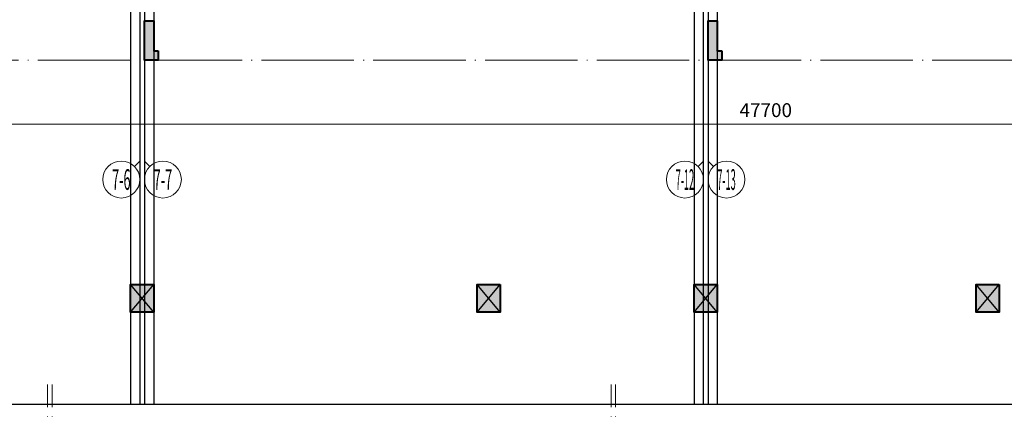
# Model space of a CAD drawing. Extents: x 718350208 to 1439593565, y 2525566529 to 5071443259.
# Drawn here: x 719645355 to 719666668, y 2535594890 to 2535603315 of the extents above; entities that cross this region are included whole.
import ezdxf
from ezdxf.enums import TextEntityAlignment as Align

# ---------------------------------------------------------------- set-up
doc = ezdxf.new("R2010")
doc.units = 0
doc.header["$LTSCALE"] = 1000
doc.header["$MEASUREMENT"] = 0
doc.linetypes.add('DOTE', pattern=[2.4200000000000004, 2, -0.2, 0.02, -0.2])
doc.layers.get('0').update_dxf_attribs({"lineweight": 5})
for name, color, linetype in [('1报建隐藏内容', 6, 'Continuous'), ('2025.03.29结构意见', 1, 'Continuous'), ('A-B-轴标文字', 7, 'Continuous'), ('A-WALL', 4, 'Continuous')]:
    doc.layers.add(name, color=color, linetype=linetype)
for name, color, linetype, lineweight in [('A-B-第一二道尺寸', 3, 'Continuous', 15), ('A-B-轴标', 3, 'Continuous', 9), ('A-B-轴线', 16, 'DOTE', 9), ('S-COLU', 1, 'Continuous', 40), ('S-WALL', 1, 'Continuous', 40), ('S-WALL-HATC', 9, 'Continuous', 9)]:
    doc.layers.add(name, color=color, linetype=linetype, lineweight=lineweight)
doc.styles.add('COMPLEX', font='complex')
doc.styles.get("Standard").update_dxf_attribs({"font": 'romans.shx', "bigfont": 'hzdx.shx'})
doc.dimstyles.new('DIM_3-100', dxfattribs={"dimscale": 100, "dimtxt": 3, "dimasz": 1, "dimexe": 1.5, "dimexo": 2.5, "dimgap": 1.5, "dimtad": 1, "dimdec": 0, "dimzin": 1, "dimdsep": 46, "dimtxsty": 'Standard', "dimblk1": 'ARCHTICK', "dimblk2": 'ARCHTICK', "dimsah": 1, "dimcen": 2.5, "dimdle": 2, "dimclrd": 256, "dimclre": 256, "dimclrt": 7, "dimaunit": 1, "dimazin": 0, "dimtfac": 1, "dimtdec": 0, "dimtix": 1, "dimtmove": 2, "dimatfit": 3, "dimldrblk": 'ARCHTICK', "dimfxl": 0, "dimtolj": 1, "dimlwd": -1, "dimlwe": -1, "dimarcsym": 0})

# ---------------------------------------------------------------- blocks, each defined once
blk = doc.blocks.new('A$C5F3A262D')
at = {"layer": 'S-COLU'}
blk.add_hatch(color=256, dxfattribs=at).paths.add_polyline_path([(250, 300), (250.0000002384186, -300), (-249.9999998807907, -300.0000004768372), (-249.9999997615814, 300)])
at = {"layer": 'Defpoints'}
for p, q in [((250.0000001192093, -300), (-249.9999997615814, 300)), ((-250, -300), (249.9999998807907, 300))]:
    blk.add_line(p, q, dxfattribs=at)
at = {"layer": 'S-COLU'}
blk.add_lwpolyline([(250, 300), (250.0000002384186, -300), (-249.9999998807907, -300.0000004768372), (-249.9999997615814, 300)], close=True, dxfattribs=at)
blk = doc.blocks.new('A$C0C5B29B9')
at = {"layer": '2025.03.29结构意见'}
for p in [(-202263.5335505009, 112016.4553165436), (-194763.5335505009, 112016.4553165436), (-190063.5054528713, 112016.4553165436), (-183963.5054529905, 112016.4553165436)]:
    blk.add_blockref('A$C5F3A262D', p, dxfattribs=at)
blk = doc.blocks.new('XCVASDVAEFAE')
at = {"layer": 'A-WALL'}
for points in [[(719682255.55066, 2535434262.356707), (719682255.55066, 2535454210.872882), (719682055.55066, 2535454210.872882), (719682055.55066, 2535434262.356707)], [(719674055.4589032, 2535452512.581366), (719674055.4589031, 2535449312.581366), (719682054.9874876, 2535449312.581364)], [(719674255.4589032, 2535452512.581366), (719674255.4589031, 2535449512.581366), (719682054.9874876, 2535449512.581364)], [(719670155.5506608, 2535446713.021592), (719670155.5506608, 2535434262.356707)], [(719670355.5506608, 2535446713.021592), (719670355.5506608, 2535434262.356707)]]:
    blk.add_lwpolyline(points, dxfattribs=at)
blk = doc.blocks.new('369DSFSDDDDD')
at = {"layer": 'S-WALL-HATC'}
h = blk.add_hatch(color=256, dxfattribs=at)
h.dxf.hatch_style = 1
h.paths.add_polyline_path([(-2224758.224527728, -1116510.428711007), (-2224758.224527728, -1116710.428711007), (-2224458.224527728, -1116710.428711007), (-2224458.224527728, -1115860.428711007), (-2224658.224527728, -1115860.428711007), (-2224658.224527728, -1116510.428711007)])
h = blk.add_hatch(color=256, dxfattribs=at)
h.dxf.hatch_style = 1
h.paths.add_polyline_path([(-2212558.22453872, -1116510.428711007), (-2212558.22453872, -1116710.428711007), (-2212258.22453872, -1116710.428711007), (-2212258.22453872, -1115860.428711007), (-2212458.22453872, -1115860.428711007), (-2212458.224538721, -1116510.428711007)])
at = {"layer": 'S-WALL'}
for points in [[(-2224758.224527728, -1116510.428711007), (-2224758.224527728, -1116710.428711007), (-2224458.224527728, -1116710.428711007), (-2224458.224527728, -1115860.428711007), (-2224658.224527728, -1115860.428711007), (-2224658.224527728, -1116510.428711007)], [(-2212558.22453872, -1116510.428711007), (-2212558.22453872, -1116710.428711007), (-2212258.22453872, -1116710.428711007), (-2212258.22453872, -1115860.428711007), (-2212458.22453872, -1115860.428711007), (-2212458.224538721, -1116510.428711007)]]:
    blk.add_lwpolyline(points, close=True, dxfattribs=at)
blk = doc.blocks.new('hdgndrthsrtgsergserg')
at = {"layer": 'A-B-轴线', "xscale": -1}
blk.add_blockref('369DSFSDDDDD', (717435796.9962198, 2536719150.895455), dxfattribs=at)
blk = doc.blocks.new('_axiso2')
blk.add_line((0.3535533905932737, 0.1464466094067263), (0.5, 0))
blk.add_circle((0, 0.5), 0.5)
at = {"layer": 'A-B-轴标文字', "style": 'COMPLEX', "width": 1.041666666666667}
blk.add_attdef('A', text='', height=0.56, dxfattribs=at).set_placement((-0.25, 0.22), (0.25, 0.22), align=Align.FIT)
blk = doc.blocks.new('_axiso1')
blk.add_line((0.3535533905932737, -0.1464466094067263), (0.5, 0))
blk.add_circle((0, -0.5), 0.5)
at = {"layer": 'A-B-轴标文字', "style": 'COMPLEX', "width": 1.041666666666667}
blk.add_attdef('A', text='', height=0.56, dxfattribs=at).set_placement((-0.25, -0.78), (0.25, -0.78), align=Align.FIT)
blk = doc.blocks.new('_ArchTick')
at = {"const_width": 0.5}
blk.add_lwpolyline([(-0.7000000000000001, -0.7000000000000001), (0.7000000000000001, 0.7000000000000001)], dxfattribs=at)
blk = doc.blocks.new('*D10858')
at = {"layer": 'A-B-第一二道尺寸', "transparency": 16777216}
for p, q in [((719905426.362046, 2535603208.8459), (719905426.362046, 2535600908.8459)), ((719953126.362046, 2535603208.8459), (719953126.362046, 2535600908.8459)), ((719953326.362046, 2535601058.8459), (719905226.362046, 2535601058.8459))]:
    blk.add_line(p, q, dxfattribs=at)
at = {"layer": 'Defpoints', "color": 0, "transparency": 16777216}
for p in [(719905426.362046, 2535603458.8459), (719953126.362046, 2535603458.8459), (719905426.362046, 2535601058.8459)]:
    blk.add_point(p, dxfattribs=at)
at = {"layer": 'A-B-第一二道尺寸', "transparency": 16777216, "xscale": 100, "yscale": 100, "zscale": 100, "rotation": 180}
blk.add_blockref('_ArchTick', (719905426.362046, 2535601058.8459), dxfattribs=at)
at = {"layer": 'A-B-第一二道尺寸', "transparency": 16777216, "xscale": 100, "yscale": 100, "zscale": 100}
blk.add_blockref('_ArchTick', (719953126.362046, 2535601058.8459), dxfattribs=at)
at = {"layer": 'A-B-第一二道尺寸', "color": 7, "transparency": 16777216, "insert": (719931876.362046, 2535601358.8459), "char_height": 300, "attachment_point": 5}
blk.add_mtext('\\A1;47700', dxfattribs=at)
blk = doc.blocks.new('1223dddd')
at = {"layer": 'A-B-轴线'}
for p, q in [((-2017509.343680382, -1322030.252338409), (-2017509.343680382, -1309441.582492828)), ((-2017409.343680382, -1322030.252338409), (-2017409.343680382, -1309441.582492828)), ((-2005309.343680382, -1322030.252338409), (-2005309.343680382, -1309441.582492828)), ((-2005209.343680382, -1322030.252338409), (-2005209.343680382, -1309441.582492828))]:
    blk.add_line(p, q, dxfattribs=at)
blk = doc.blocks.new('7DDDDGBSDFGAWEFAWE')
at = {"layer": 'A-B-轴标'}
for p, q in [((719918326.362046, 2535600258.8459), (719918326.362046, 2535603458.8459)), ((719918426.362046, 2535600258.8459), (719918426.362046, 2535603458.8459)), ((719930526.362046, 2535600258.8459), (719930526.362046, 2535603458.8459)), ((719930626.362046, 2535600258.8459), (719930626.362046, 2535603458.8459))]:
    blk.add_line(p, q, dxfattribs=at)
at = {"layer": 'A-B-轴线'}
blk.add_line((719906440.5561286, 2535602439.801859), (719954862.2952061, 2535602439.801859), dxfattribs=at)
at = {"layer": 'A-B-轴标'}
ref = blk.add_blockref('_axiso2', (719918326.362046, 2535599858.8459), dxfattribs=dict(at, xscale=800, yscale=800, zscale=800, rotation=90))
ref.add_attrib('A', '7-6', dxfattribs={"layer": 'A-B-轴标文字', "height": 448.0000000000001, "style": 'COMPLEX', "width": 0.3125}).set_placement((719917726.362046, 2535599634.8459), (719918126.362046, 2535599634.8459), align=Align.FIT)
ref = blk.add_blockref('_axiso1', (719918426.362046, 2535599858.8459), dxfattribs=dict(at, xscale=800, yscale=800, zscale=800, rotation=90))
ref.add_attrib('A', '7-7', dxfattribs={"layer": 'A-B-轴标文字', "height": 448.0000000000001, "style": 'COMPLEX', "width": 0.3125}).set_placement((719918626.362046, 2535599634.8459), (719919026.362046, 2535599634.8459), align=Align.FIT)
ref = blk.add_blockref('_axiso2', (719930526.362046, 2535599858.8459), dxfattribs=dict(at, xscale=800, yscale=800, zscale=800, rotation=90))
ref.add_attrib('A', '7-12', dxfattribs={"layer": 'A-B-轴标文字', "height": 448.0000000000001, "style": 'COMPLEX', "width": 0.2500000000000001}).set_placement((719929926.362046, 2535599634.8459), (719930326.362046, 2535599634.8459), align=Align.FIT)
ref = blk.add_blockref('_axiso1', (719930626.362046, 2535599858.8459), dxfattribs=dict(at, xscale=800, yscale=800, zscale=800, rotation=90))
ref.add_attrib('A', '7-13', dxfattribs={"layer": 'A-B-轴标文字', "height": 448.0000000000001, "style": 'COMPLEX', "width": 0.25}).set_placement((719930826.362046, 2535599634.8459), (719931226.362046, 2535599634.8459), align=Align.FIT)
at = {"layer": 'A-B-第一二道尺寸'}
dim = blk.add_linear_dim(base=(719905426.362046, 2535601058.8459), p1=(719953126.362046, 2535603458.8459), p2=(719905426.362046, 2535603458.8459), angle=180, dimstyle='DIM_3-100', dxfattribs=at)
dim.commit()
dim.dimension.update_dxf_attribs({"geometry": '*D10858', "text_midpoint": (719931876.362046, 2535601358.8459), "dimtype": 128})
blk = doc.blocks.new('DDDDDDDASDAWEFAWRGAWER')
at = {"layer": 'A-B-轴线'}
for name, p in [('7DDDDGBSDFGAWEFAWE', (-270371.4670710564, 0)), ('1223dddd', (721663464.2386553, 2536904863.933893))]:
    blk.add_blockref(name, p, dxfattribs=at)

msp = doc.modelspace()

# ---------------------------------------------------------------- linework, layer by layer
at = {"layer": '1报建隐藏内容'}
for points in [[(719647755.2867062, 2535613240.466689), (719647755.2867062, 2535594989.801859)], [(719647955.2867062, 2535613240.466726), (719647955.2867062, 2535594989.801859)], [(719685054.9090235, 2535594989.801859), (719631055.4586098, 2535594989.801859)]]:
    msp.add_lwpolyline(points, dxfattribs=at)

# ---------------------------------------------------------------- block references
for p in [(-22100.23585617542, 160727.4451522827), (-9900.235856294632, 160727.4451522827)]:
    msp.add_blockref('XCVASDVAEFAE', p, dxfattribs=at)
at = {"layer": '2025.03.29结构意见'}
msp.add_blockref('A$C0C5B29B9', (719850268.8202565, 2535485273.338972), dxfattribs=at)
at = {"layer": 'A-B-轴线'}
for name, p in [('DDDDDDDASDAWEFAWRGAWER', (0, 0)), ('hdgndrthsrtgsergserg', (0.2244826555252075, 0))]:
    msp.add_blockref(name, p, dxfattribs=at)

doc.saveas('drawing.dxf')
